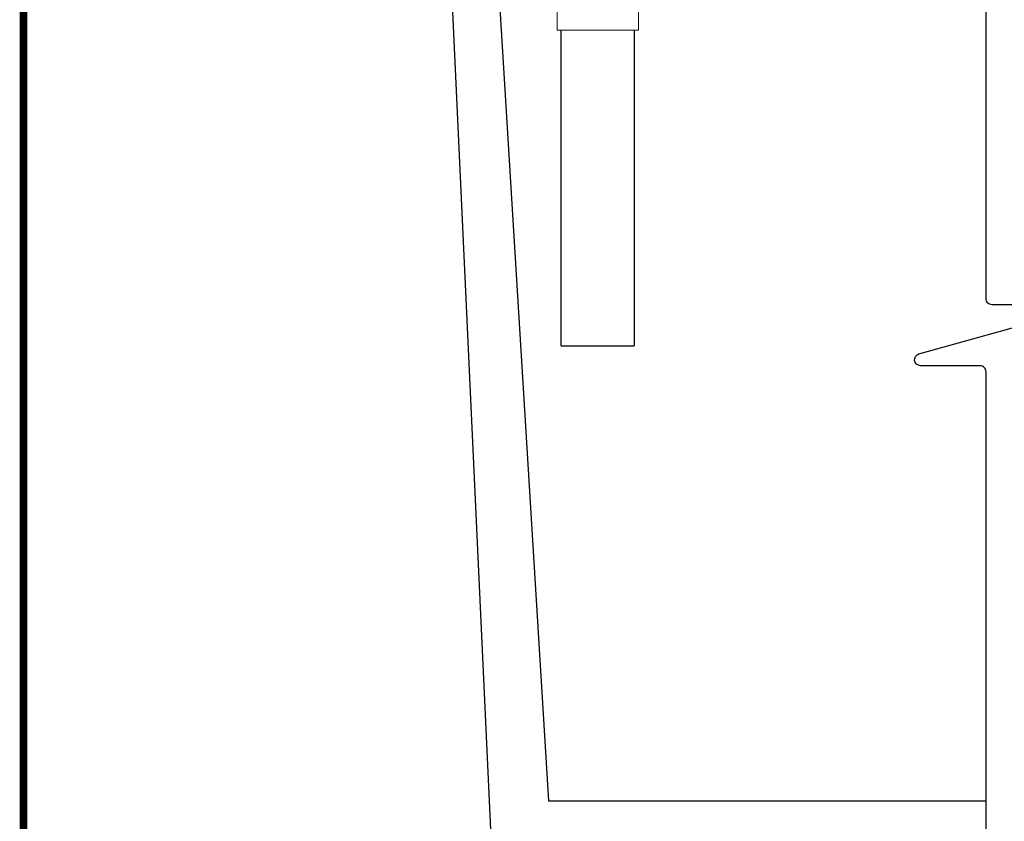
# Model space of a CAD drawing. Units: inches. Extents: x 0.1 to 16.5, y -0.1 to 10.5.
# Drawn here: x 0.1 to 2.6, y 2 to 4.1 of the extents above; entities that cross this region are included whole.
import ezdxf

# ---------------------------------------------------------------- set-up
doc = ezdxf.new("R2010")
doc.units = ezdxf.units.IN
doc.header["$LTSCALE"] = 0.5
doc.header["$MEASUREMENT"] = 0
for name, color, linetype in [('BORDER', 134, 'Continuous'), ('OSI-PVC', 50, 'Continuous'), ('Tank', 1, 'Continuous'), ('TEXT', 1, 'Continuous')]:
    doc.layers.add(name, color=color, linetype=linetype)

# ---------------------------------------------------------------- blocks, each defined once
blk = doc.blocks.new('4sanitarytee_sideview')
at = {"layer": 'OSI-PVC', "linetype": 'Continuous', "lineweight": 15}
for p, q in [((0, 9.528), (0, 7.658)), ((2.515, 9.528), (0, 9.528)), ((5.03, 9.528), (2.515, 9.528)), ((5.03, 7.658), (5.03, 9.528)), ((-0.832, 7.68), (-2.702, 7.68)), ((-2.702, 7.68), (-2.702, 5.165)), ((-0.603, 7.4), (-0.832, 7.68)), ((-0.832, 5.165), (-0.832, 7.68)), ((-0.414, 7.4), (-0.603, 7.4)), ((-0.603, 2.93), (-0.603, 7.4)), ((-0.414, 7.408), (-0.414, 2.922)), ((0, 7.658), (0.28, 7.429)), ((5.03, 7.658), (0, 7.658)), ((0.28, 7.429), (0.28, 7.346)), ((2.515, 7.429), (0.28, 7.429)), ((4.75, 7.429), (2.515, 7.429)), ((4.75, 7.429), (5.03, 7.658)), ((4.75, 2.099), (4.75, 7.429)), ((-2.702, 5.165), (-2.702, 2.65)), ((-0.832, 2.65), (-0.832, 5.165)), ((-2.702, 2.65), (-0.832, 2.65)), ((-0.832, 2.65), (-0.603, 2.93)), ((-0.603, 2.93), (-0.414, 2.93)), ((0.28, 2.099), (0, 1.87)), ((0, 1.87), (0, 0)), ((0, 1.87), (5.03, 1.87)), ((0.28, 2.37), (0.28, 2.099)), ((0.28, 2.099), (2.515, 2.099)), ((2.515, 2.099), (4.75, 2.099)), ((5.03, 1.87), (4.75, 2.099)), ((5.03, 0), (5.03, 1.87)), ((0, 0), (2.515, 0)), ((2.515, 0), (5.03, 0))]:
    blk.add_line(p, q, dxfattribs=at)
at = {"layer": 'OSI-PVC', "linetype": 'Continuous', "lineweight": 15, "flags": 128}
blk.add_lwpolyline([(0.265, 2.368), (0.272, 2.369), (0.292, 2.371), (0.326, 2.375), (0.375, 2.381), (0.439, 2.388), (0.518, 2.397), (0.613, 2.407), (0.721, 2.42), (0.84, 2.433), (0.97, 2.449), (1.114, 2.467), (1.268, 2.488), (1.522, 2.529), (1.657, 2.556), (1.795, 2.59), (1.901, 2.624), (2.007, 2.667), (2.107, 2.723), (2.199, 2.801), (2.246, 2.863), (2.284, 2.935), (2.316, 3.037), (2.332, 3.145), (2.337, 3.297), (2.326, 3.45), (2.276, 3.759), (2.167, 4.18), (2.024, 4.589), (1.85, 4.997), (1.654, 5.392), (1.508, 5.653), (1.356, 5.906), (1.196, 6.154), (1.035, 6.389), (0.93, 6.535), (0.827, 6.674), (0.725, 6.807), (0.628, 6.93), (0.496, 7.092), (0.436, 7.164), (0.384, 7.225), (0.317, 7.303), (0.276, 7.351), (0.265, 7.363), (0.265, 7.363)], dxfattribs=at)
at = {"layer": 'OSI-PVC', "linetype": 'Continuous', "lineweight": 15}
for radius, start, end in [(5.179, 82.4625, 90.00005), (0.693, 11.57076, 89.99228)]:
    blk.add_arc((-0.414, 2.229), radius, start, end, dxfattribs=at)

msp = doc.modelspace()

# ---------------------------------------------------------------- linework, layer by layer
at = {"layer": 'BORDER', "const_width": 0.02}
msp.add_lwpolyline([(16.4731, 0.122), (16.4731, 10.4902, 0.414214), (16.4472, 10.5161), (0.0891, 10.5161, 0.414214), (0.0631, 10.4902), (0.0631, 0.122, 0.414214), (0.0891, 0.0961), (16.4472, 0.0961, 0.414214)], format="xyb", close=True, dxfattribs=at)
at = {"layer": 'OSI-PVC'}
for points in [[(1.4476, 3.2235), (1.4476, 4.036)], [(1.6352, 4.036), (1.6352, 3.2235)], [(1.4476, 3.2235), (1.6352, 3.2235)]]:
    msp.add_lwpolyline(points, dxfattribs=at)
at = {"layer": 'Tank'}
for p, q in [((1.144, 4.5947), (1.269, 1.9068)), ((1.269, 4.428), (1.4149, 2.0526)), ((1.4149, 2.0526), (2.5413, 2.0526))]:
    msp.add_line(p, q, dxfattribs=at)
at = {"layer": 'TEXT', "linetype": 'Continuous'}
msp.add_lwpolyline([(2.5413, 1.9068), (2.5413, 3.1568, 0.414214), (2.5259, 3.1723), (2.3727, 3.1723, -0.872836), (2.3685, 3.2027), (2.7142, 3.2988, 0.872836), (2.71, 3.3292), (2.5568, 3.3292, -0.414214), (2.5413, 3.3446), (2.5413, 4.5947)], format="xyb", dxfattribs=at)

# ---------------------------------------------------------------- block references
at = {"layer": 'OSI-PVC', "xscale": 0.04166666666666666, "yscale": 0.04166666666666666, "zscale": 0.04166666666666666}
msp.add_blockref('4sanitarytee_sideview', (1.4366, 4.036), dxfattribs=at)

doc.saveas('drawing.dxf')
